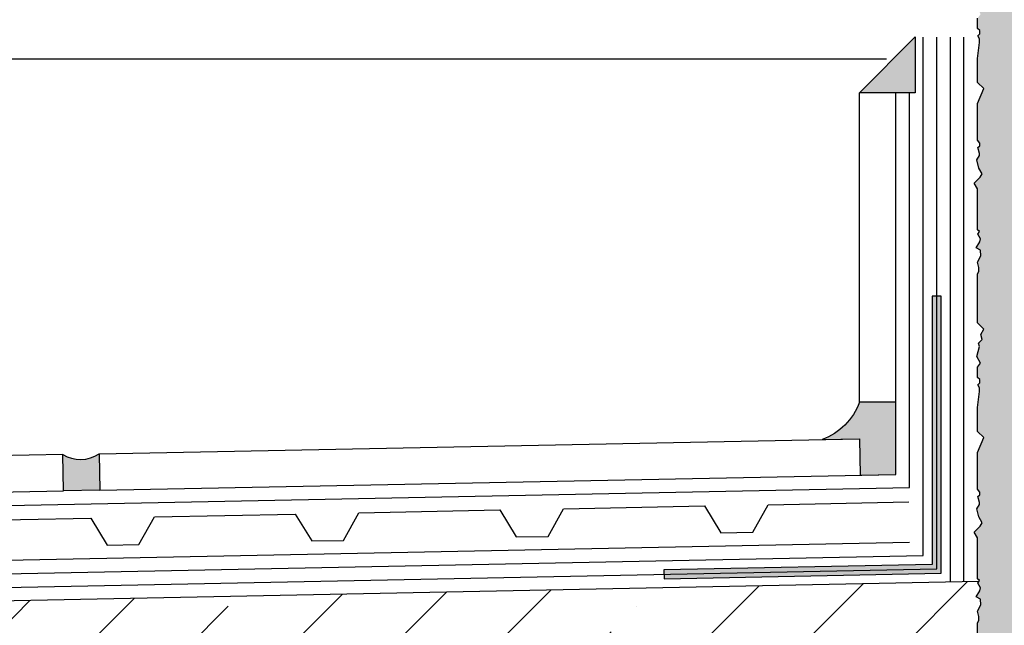
# Model space of a CAD drawing. Units: millimetres. Extents: x -2700 to 10775, y -3865 to 1973.
# Drawn here: x 3779 to 3995, y -2657 to -2524 of the extents above; entities that cross this region are included whole.
import ezdxf
from ezdxf.lldxf.tags import DXFTag

# ---------------------------------------------------------------- set-up
doc = ezdxf.new("R2010")
doc.units = ezdxf.units.MM
for name, color, linetype in [('BOSTIK 2720', 5, 'Continuous'), ('DLAŽBULEP', 140, 'Continuous'), ('ETICS', 253, 'Continuous'), ('LEPENKA V KÝBLU', 10, 'Continuous'), ('SPÁROVAČKA', 140, 'Continuous'), ('stavba', 7, 'Continuous'), ('TĚSNICÍ PÁS PROFI', 1, 'Continuous')]:
    doc.layers.add(name, color=color, linetype=linetype)
tags = doc.linetypes.add('03B07', pattern=[21, 8.4, -12.6]).pattern_tags.tags
tags[6:7] = [DXFTag(74, 4), DXFTag(75, 0), DXFTag(340, '0'), DXFTag(46, 1.0), DXFTag(50, 0.0), DXFTag(44, 0.0), DXFTag(45, 0.0)]
tags[4:5] = [DXFTag(74, 4), DXFTag(75, 0), DXFTag(340, '0'), DXFTag(46, 1.0), DXFTag(50, 0.0), DXFTag(44, 0.0), DXFTag(45, 0.0)]
tags = doc.linetypes.add('07B025', pattern=[0.875, 0.125, -0.75]).pattern_tags.tags
tags[6:7] = [DXFTag(74, 4), DXFTag(75, 0), DXFTag(340, '0'), DXFTag(46, 1.0), DXFTag(50, 0.0), DXFTag(44, 0.0), DXFTag(45, 0.0)]
tags[4:5] = [DXFTag(74, 4), DXFTag(75, 0), DXFTag(340, '0'), DXFTag(46, 1.0), DXFTag(50, 0.0), DXFTag(44, 0.0), DXFTag(45, 0.0)]
doc.linetypes.add('HRANICE1', pattern='A,6.35,-2.54,[133,ltypeshp.shx,S=2.54,R=0,X=-2.54,Y=0],-2.54,25.4', length=36.83)

msp = doc.modelspace()

# ---------------------------------------------------------------- hatches: boundary and pattern name
at = {"layer": 'BOSTIK 2720'}
for points in [[(3963.42, -2540.04), (3975.71, -2527.75), (3975.71, -2540.04)], [(3963.42, -2608.1, -0.222447), (3955.25, -2616.27), (3963.42, -2616.1), (3963.58, -2624.1), (3971.42, -2623.95), (3971.42, -2608.1)]]:
    msp.add_hatch(color=256, dxfattribs=at).paths.add_polyline_path(points)
at = {"layer": 'SPÁROVAČKA'}
msp.add_hatch(color=256, dxfattribs=at).paths.add_polyline_path([(3788.18, -2619.56, 0.300714), (3796.17, -2619.4), (3796.33, -2627.4), (3788.34, -2627.56)])
at = {"layer": 'stavba'}
h = msp.add_hatch(dxfattribs=at)
h.set_pattern_fill('CONC', color=256)
h.set_pattern_definition([(0, (4024.13, -3983.744), (0, 25.4), [0, -25.4]), (0, (4024.384, -3992.634), (0, 25.4), [0, -25.4]), (0, (4025.146, -3978.918), (0, 25.4), [0, -25.4]), (338.1986, (4011.938, -3986.792), (76.200007, -25.399998), [2.73566, -134.04753]), (216.8699, (4014.478, -3987.808), (76.199998, 50.800003), [1.27, -125.73]), (130.6013, (4013.462, -3988.57), (127.0000107, -152.399975), [2.34175, -231.83466]), (206.5651, (4005.08, -3991.618), (-25.39998, -25.40003), [0.56797, -56.22816]), (326.3099, (4004.572, -3991.872), (50.79999, -25.400034), [0.91582, -90.6652]), (108.4349, (4005.334, -3992.38), (-25.39996, 50.80001), [0.80322, -79.51864]), (225, (4021.336, -3994.158), (-4e-15, -25.4), [1.07762, -34.8434]), (0, (4020.574, -3994.92), (25.4, 25.4), [1.524, -23.876]), (135, (4022.098, -3994.92), (-25.4, 2e-15), [1.07762, -34.8434]), (251.5651, (4018.288, -3977.902), (25.39996, 50.80001), [0.80322, -79.51864]), (0, (4018.034, -3978.664), (25.4, 25.4), [1.27, -24.13]), (143.1301, (4019.304, -3978.664), (-76.199998, 50.800003), [1.27, -125.73]), (213.6901, (4004.826, -3977.648), (50.79999, 25.400034), [0.91582, -90.6652]), (341.5651, (4004.064, -3978.156), (-50.80001, 25.39996), [1.60645, -78.7154]), (126.8699, (4005.588, -3978.664), (50.800003, -76.199998), [1.27, -125.73]), (0, (4012.192, -3978.664), (0, 25.4), [0, -25.4]), (0, (4005.334, -3985.268), (0, 25.4), [0, -25.4]), (0, (4012.446, -3994.666), (0, 25.4), [0, -25.4]), (0, (4019.304, -3986.792), (0, 25.4), [0, -25.4]), (0, (4011.938, -3982.474), (0, 25.4), [0, -25.4]), (0, (4006.35, -3981.712), (0, 25.4), [0, -25.4]), (0, (4008.636, -3983.236), (0, 25.4), [0, -25.4]), (0, (4007.62, -3989.332), (0, 25.4), [0, -25.4]), (0, (4001.524, -3988.316), (0, 25.4), [0, -25.4]), (0, (4001.778, -3982.474), (0, 25.4), [0, -25.4]), (0, (4001.016, -3976.886), (0, 25.4), [0, -25.4]), (0, (4008.89, -3975.87), (0, 25.4), [0, -25.4]), (0, (4014.478, -3974.854), (0, 25.4), [0, -25.4]), (0, (4023.368, -3975.87), (0, 25.4), [0, -25.4]), (0, (4017.272, -3983.744), (0, 25.4), [0, -25.4]), (0, (4014.732, -3979.172), (0, 25.4), [0, -25.4]), (0, (4016.764, -3991.364), (0, 25.4), [0, -25.4]), (0, (4009.144, -3992.634), (0, 25.4), [0, -25.4]), (0, (4016.764, -3998.222), (0, 25.4), [0, -25.4]), (0, (4008.382, -3996.698), (0, 25.4), [0, -25.4]), (0, (4000.254, -3997.46), (0, 25.4), [0, -25.4]), (0, (4003.302, -3998.73), (0, 25.4), [0, -25.4]), (0, (4003.556, -3995.174), (0, 25.4), [0, -25.4]), (0, (4020.574, -3999.238), (0, 25.4), [0, -25.4]), (0, (4023.622, -3988.824), (0, 25.4), [0, -25.4]), (0, (4022.352, -3981.204), (0, 25.4), [0, -25.4]), (0, (4010.668, -3999.492), (0, 25.4), [0, -25.4])])
h.paths.add_polyline_path([(3989.42, -2686.02), (3989.84, -2682.47), (3989.84, -2681.68), (3989.46, -2681.02), (3989.89, -2680.6), (3989.89, -2679.84), (3989.42, -2679.37), (3989.42, -2677.13), (3990.08, -2676.24), (3989.24, -2674.78), (3989.83, -2672.57), (3989.64, -2671.85), (3990.43, -2671.06), (3990.12, -2669.91), (3990.79, -2668.74), (3989.42, -2667.37), (3989.42, -2657.56), (3989.42, -2656.62), (3989.68, -2656.12), (3989.68, -2655.21), (3989.42, -2654.21), (3989.42, -2653.96), (3990.16, -2652.66), (3990.07, -2651.42), (3989.13, -2650.88), (3989.87, -2649.59), (3990.06, -2648.88), (3989.48, -2647.87), (3989.8, -2647.31), (3989.42, -2646.92), (3989.42, -2637.89), (3988.69, -2636.65), (3989.98, -2635.36), (3990.41, -2634.61), (3989.67, -2633.32), (3989.28, -2631.55), (3989.84, -2630.6), (3989.84, -2630.13), (3989.46, -2628.85), (3989.89, -2628.42), (3989.89, -2627.84), (3989.42, -2627.23), (3989.42, -2619.17), (3990.79, -2615.87), (3989.42, -2614.49), (3989.42, -2609.27), (3989.84, -2605.71), (3989.84, -2604.93), (3989.46, -2604.26), (3989.89, -2603.84), (3989.89, -2603.08), (3989.42, -2602.61), (3989.42, -2600.37), (3990.08, -2599.48), (3989.24, -2598.02), (3989.84, -2595.85), (3989.64, -2595.09), (3990.43, -2594.31), (3990.12, -2593.16), (3990.79, -2591.98), (3989.42, -2590.61), (3989.42, -2579.87), (3989.68, -2579.36), (3989.68, -2578.45), (3989.37, -2577.28), (3990.16, -2575.91), (3990.07, -2574.67), (3989.12, -2574.12), (3989.87, -2572.83), (3990.06, -2572.12), (3989.48, -2571.11), (3989.8, -2570.55), (3989.42, -2570.16), (3989.42, -2561.13), (3988.69, -2559.89), (3989.98, -2558.6), (3990.41, -2557.86), (3989.67, -2556.57), (3989.28, -2554.8), (3989.84, -2553.84), (3989.84, -2553.37), (3989.46, -2552.09), (3989.89, -2551.66), (3989.89, -2551.09), (3989.42, -2550.47), (3989.42, -2542.41), (3990.79, -2539.11), (3989.42, -2537.73), (3989.42, -2532.51), (3989.84, -2528.95), (3989.84, -2528.17), (3989.46, -2527.51), (3989.89, -2527.08), (3989.89, -2526.32), (3989.42, -2525.85), (3989.42, -2523.61), (3990.08, -2522.72), (3989.24, -2521.27), (3989.84, -2519.09), (3989.64, -2518.33), (3990.43, -2517.55), (3990.12, -2516.4), (3990.79, -2515.23), (3989.42, -2513.85), (3989.42, -2503.11), (3989.68, -2502.6), (3989.68, -2501.69), (3989.42, -2500.7), (3989.42, -2500.44), (3990.16, -2499.15), (3990.07, -2497.91), (3989.42, -2497.53), (3989.42, -2496.85), (3989.74, -2496.29), (3997.37, -2496.29), (3999.42, -2496.43), (3999.42, -2526.02), (4139.42, -2526.02), (4139.42, -2461.02), (3999.42, -2461.02), (3999.42, -2493.52), (3999.42, -2496.43), (3997.37, -2496.29), (3989.74, -2496.29), (3989.87, -2496.08), (3990.06, -2495.36), (3989.48, -2494.35), (3989.8, -2493.79), (3989.42, -2493.41), (3989.42, -2490.79), (3989.42, -2484.37), (3989.42, -2482.41), (3989.98, -2481.84), (3990.41, -2481.1), (3989.67, -2479.81), (3989.42, -2478.66), (3989.42, -2477.81), (3989.84, -2477.09), (3989.84, -2476.61), (3989.46, -2475.33), (3989.89, -2474.9), (3989.89, -2474.33), (3989.42, -2473.71), (3989.42, -2465.65), (3990.79, -2462.35), (3989.42, -2460.98), (3989.42, -2455.75), (3989.84, -2452.19), (3989.84, -2451.41), (3989.46, -2450.75), (3989.89, -2450.32), (3989.89, -2449.56), (3989.42, -2449.09), (3989.42, -2446.85), (3990.08, -2445.96), (3989.24, -2444.51), (3989.84, -2442.34), (3989.64, -2441.58), (3990.43, -2440.79), (3990.12, -2439.64), (3990.79, -2438.47), (3989.42, -2437.09), (3989.42, -2426.35), (3989.68, -2425.84), (3989.68, -2424.93), (3989.37, -2423.76), (3990.16, -2422.39), (3990.07, -2421.15), (3989.12, -2420.6), (3989.87, -2419.32), (3990.06, -2418.6), (3989.48, -2417.6), (3989.8, -2417.03), (3989.42, -2416.65), (3989.42, -2407.61), (3988.69, -2406.38), (3989.98, -2405.08), (3990.41, -2404.34), (3989.67, -2403.05), (3989.28, -2401.28), (3989.84, -2400.33), (3989.84, -2399.86), (3989.46, -2398.57), (3989.89, -2398.15), (3989.89, -2397.57), (3989.42, -2396.95), (3989.42, -2388.89), (3990.79, -2385.59), (3989.42, -2384.22), (3989.42, -2376.02), (3999.42, -2386.02), (3999.42, -2451.02), (4289.42, -2451.02), (4289.42, -2461.02), (4149.42, -2461.02), (4149.42, -2526.02), (4289.42, -2526.02), (4289.42, -2536.02), (3999.42, -2536.02), (3999.42, -2601.02), (4289.42, -2601.02), (4289.42, -2611.02), (4149.42, -2611.02), (4149.42, -2676.02), (4289.42, -2676.02), (4289.42, -2686.02)])
h.paths.add_polyline_path([(3999.42, -2676.02), (3999.42, -2611.02), (4139.42, -2611.02), (4139.42, -2676.02)], flags=16)
h = msp.add_hatch(dxfattribs=at)
h.set_pattern_fill('ANSI35', color=256, scale=5)
h.set_pattern_definition([(45, (2500, -4000), (-22.45064, 22.45064), []), (45, (2522.45, -4000), (-22.45064, 22.45064), [39.6875, -7.9375, 0, -7.9375])])
h.paths.add_polyline_path([(3989.42, -2686.02), (3989.84, -2682.47), (3989.84, -2681.68), (3989.46, -2681.02), (3989.89, -2680.6), (3989.89, -2679.84), (3989.42, -2679.37), (3989.42, -2677.13), (3990.08, -2676.24), (3989.24, -2674.78), (3989.83, -2672.57), (3989.64, -2671.85), (3990.43, -2671.06), (3990.12, -2669.91), (3990.79, -2668.74), (3989.42, -2667.37), (3989.42, -2656.62), (3989.68, -2656.12), (3989.68, -2655.21), (3989.37, -2654.04), (3990.16, -2652.66), (3990.07, -2651.42), (3989.13, -2650.88), (3989.87, -2649.59), (3990.06, -2648.88), (3989.42, -2646.92), (3989.8, -2647.31), (3989.69, -2647.5), (3598.82, -2655.32), (3597.99, -2657.07), (3596.66, -2656.83), (3595.68, -2657.51), (3594.68, -2657.03), (3594.03, -2657.48), (3591.9, -2657.5), (3590.69, -2658.92), (3589.63, -2658.6), (3587.52, -2659.35), (3587.24, -2659.95), (3586.52, -2660.21), (3585.98, -2659.95), (3585.49, -2660.53), (3581.25, -2661.59), (3579.64, -2660.52), (3578.62, -2661.41), (3577.43, -2661.34), (3576.82, -2662.26), (3576.03, -2662.21), (3574.2, -2663.29), (3572.43, -2662.7), (3571.69, -2663.52), (3569.49, -2663.97), (3568.94, -2663.6), (3568.2, -2663.75), (3567.86, -2664.25), (3567.14, -2664.01), (3562.97, -2665.28), (3561.67, -2666.73), (3560.46, -2666.12), (3559.33, -2666.49), (3558.5, -2665.75), (3557.76, -2666), (3555.71, -2665.41), (3554.15, -2666.43), (3553.22, -2665.82), (3550.99, -2665.94), (3550.54, -2666.44), (3549.79, -2666.48), (3549.34, -2666.08), (3548.72, -2666.09), (3548.3, -2666.49), (3547.53, -2666.5), (3547.07, -2666.02), (3544.83, -2665.99), (3543.93, -2666.64), (3542.32, -2665.68), (3540.3, -2666.35), (3539.55, -2666.13), (3538.75, -2666.9), (3537.61, -2666.58), (3536.42, -2667.24), (3535.07, -2665.84), (3530.85, -2664.73), (3530.14, -2665.01), (3529.78, -2664.52), (3529.03, -2664.4), (3528.5, -2664.79), (3526.28, -2664.43), (3525.51, -2663.64), (3523.76, -2664.3), (3521.89, -2663.29), (3521.11, -2663.38), (3520.46, -2662.47), (3519.27, -2662.6), (3518.22, -2661.74), (3516.65, -2662.88), (3512.38, -2661.99), (3511.86, -2661.43), (3511.33, -2661.71), (3510.6, -2661.48), (3510.3, -2660.9), (3508.16, -2660.23), (3507.11, -2660.59), (3505.84, -2659.22), (3503.72, -2659.29), (3503.06, -2658.86), (3502.07, -2659.38), (3501.07, -2658.74), (3499.75, -2659.04), (3498.84, -2657.32), (3399.42, -2659.3), (3399.42, -2686.02)])
at = {"layer": 'TĚSNICÍ PÁS PROFI'}
msp.add_hatch(color=256, dxfattribs=at).paths.add_polyline_path([(3920.42, -2644.93), (3920.46, -2646.93), (3981.42, -2645.71), (3981.42, -2584.74), (3979.42, -2584.74), (3979.42, -2643.75)])

# ---------------------------------------------------------------- linework, layer by layer
at = {"layer": 'BOSTIK 2720', "color": 7}
msp.add_lwpolyline([(3963.42, -2540.04), (3975.71, -2527.75), (3975.71, -2540.04), (3963.42, -2540.04)], dxfattribs=at)
msp.add_lwpolyline([(3963.42, -2608.1, -0.222447), (3955.25, -2616.27), (3963.42, -2616.1), (3963.58, -2624.1), (3971.42, -2623.95), (3971.42, -2608.1), (3963.42, -2608.1)], format="xyb", dxfattribs=at)
at = {"layer": 'DLAŽBULEP', "linetype": 'HRANICE1'}
for points in [[(3478.51, -2636.77), (3974.42, -2626.86), (3974.42, -2540.04)], [(3389.42, -2650.55), (3974.42, -2638.85)]]:
    msp.add_lwpolyline(points, dxfattribs=at)
at = {"layer": 'ETICS', "color": 30, "linetype": '07B025'}
msp.add_lwpolyline([(3986.42, -2647.56), (3986.42, -2527.78)], dxfattribs=at)
at = {"layer": 'LEPENKA V KÝBLU'}
for points in [[(3389.42, -2653.55), (3977.42, -2641.79), (3977.42, -2527.78)], [(3983.42, -2647.62), (3983.42, -2527.78)]]:
    msp.add_lwpolyline(points, dxfattribs=at)
at = {"layer": 'LEPENKA V KÝBLU', "linetype": '03B07'}
msp.add_lwpolyline([(3467.71, -2654.99), (3980.42, -2644.73), (3980.42, -2527.78)], dxfattribs=at)
at = {"layer": 'SPÁROVAČKA', "color": 7}
msp.add_lwpolyline([(3788.18, -2619.56, 0.300714), (3796.17, -2619.4), (3796.33, -2627.4), (3788.34, -2627.56), (3788.18, -2619.56)], format="xyb", dxfattribs=at)
at = {"layer": 'stavba'}
for p, q in [((3364.42, -2532.56), (3969.4, -2532.56)), ((3989.69, -2647.5), (3399.42, -2659.3))]:
    msp.add_line(p, q, dxfattribs=at)
for points in [[(3989.42, -2667.37), (3989.42, -2656.62), (3989.68, -2656.12), (3989.68, -2655.21), (3989.37, -2654.04), (3990.16, -2652.66), (3990.07, -2651.42), (3989.13, -2650.88), (3989.87, -2649.59), (3990.06, -2648.88), (3989.48, -2647.87), (3989.8, -2647.31), (3989.42, -2646.92), (3989.42, -2637.89), (3988.69, -2636.65), (3989.98, -2635.36), (3990.41, -2634.61), (3989.67, -2633.32), (3989.28, -2631.55), (3989.84, -2630.6), (3989.84, -2630.13), (3989.46, -2628.85), (3989.89, -2628.42), (3989.89, -2627.84), (3989.42, -2627.23), (3989.42, -2619.17), (3990.79, -2615.87), (3989.42, -2614.49), (3989.42, -2609.27), (3989.84, -2605.71), (3989.84, -2604.93), (3989.46, -2604.26), (3989.89, -2603.84), (3989.89, -2603.08), (3989.42, -2602.61), (3989.42, -2600.37), (3990.08, -2599.48), (3989.24, -2598.02), (3989.84, -2595.85), (3989.64, -2595.09), (3990.43, -2594.31), (3990.12, -2593.16), (3990.79, -2591.98), (3989.42, -2590.61), (3989.42, -2579.87), (3989.68, -2579.36), (3989.68, -2578.45), (3989.37, -2577.28), (3990.16, -2575.91), (3990.07, -2574.67), (3989.12, -2574.12), (3989.87, -2572.83), (3990.06, -2572.12), (3989.48, -2571.11), (3989.8, -2570.55), (3989.42, -2570.16), (3989.42, -2561.13), (3988.69, -2559.89), (3989.98, -2558.6), (3990.41, -2557.86), (3989.67, -2556.57), (3989.28, -2554.8), (3989.84, -2553.84), (3989.84, -2553.37), (3989.46, -2552.09), (3989.89, -2551.66), (3989.89, -2551.09), (3989.42, -2550.47), (3989.42, -2542.41), (3990.79, -2539.11), (3989.42, -2537.73), (3989.42, -2532.51), (3989.84, -2528.95), (3989.84, -2528.17), (3989.46, -2527.51), (3989.89, -2527.08), (3989.89, -2526.32), (3989.42, -2525.85), (3989.42, -2523.61)], [(3796.33, -2627.4), (3971.42, -2623.95), (3971.42, -2540.04)], [(3963.42, -2608.1), (3963.42, -2540.04)], [(3796.18, -2619.45), (3963.42, -2616.1)], [(3588.22, -2623.56), (3588.38, -2631.56), (3788.34, -2627.56), (3788.18, -2619.56), (3588.22, -2623.56)]]:
    msp.add_lwpolyline(points, dxfattribs=at)
at = {"layer": 'TĚSNICÍ PÁS PROFI', "color": 7}
msp.add_lwpolyline([(3920.42, -2644.93), (3920.46, -2646.93), (3981.42, -2645.71), (3981.42, -2584.74), (3979.42, -2584.74), (3979.42, -2643.75), (3920.42, -2644.93)], dxfattribs=at)
at = {"layer": 'TĚSNICÍ PÁS PROFI'}
for points in [[(3884.33, -2631.78), (3887.95, -2637.71), (3894.95, -2637.58), (3898.33, -2631.51), (3929.32, -2630.9)], [(3929.32, -2630.9), (3932.94, -2636.83), (3939.94, -2636.69), (3943.32, -2630.62), (3974.31, -2630.01)], [(3794.35, -2633.56), (3797.96, -2639.49), (3804.96, -2639.35), (3808.34, -2633.28), (3839.34, -2632.67)], [(3839.34, -2632.67), (3842.95, -2638.6), (3849.95, -2638.46), (3853.33, -2632.4), (3884.33, -2631.78)], [(3749.35, -2634.45), (3752.97, -2640.38), (3759.97, -2640.24), (3763.35, -2634.17), (3794.35, -2633.56)]]:
    msp.add_lwpolyline(points, dxfattribs=at)

doc.saveas('drawing.dxf')
